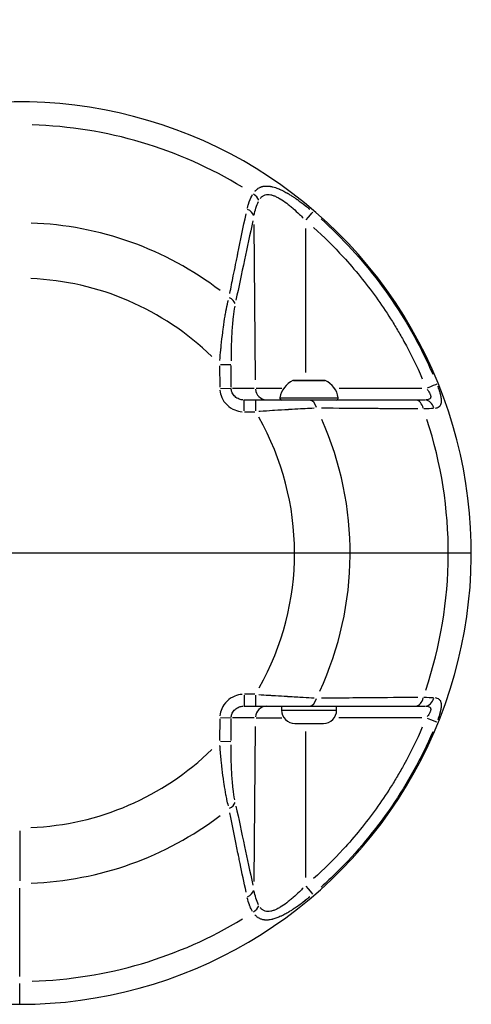
# Model space of a CAD drawing. Units: millimetres. Extents: x -286 to 13938, y 4 to 1618.
# Drawn here: x 5024 to 5139, y 1096 to 1347 of the extents above; entities that cross this region are included whole.
import ezdxf

# ---------------------------------------------------------------- set-up
doc = ezdxf.new("R2010")
doc.units = ezdxf.units.MM
doc.styles.get("Standard").update_dxf_attribs({"font": 'Squ721Rm.ttf'})
doc.dimstyles.new('OLCU', dxfattribs={"dimtxt": 300, "dimasz": 150, "dimexe": 0.18, "dimexo": 0.0625, "dimgap": 50, "dimtad": 1, "dimdec": 0, "dimlfac": 0.1, "dimrnd": 5, "dimzin": 0, "dimdsep": 46, "dimtxsty": 'Standard', "dimcen": 0.09, "dimse1": 1, "dimse2": 1, "dimadec": 0, "dimazin": 0, "dimtfac": 1, "dimtdec": 0, "dimtofl": 0, "dimtmove": 0, "dimatfit": 3, "dimfxl": 1, "dimtolj": 1, "dimtzin": 0, "dimarcsym": 0})

# ---------------------------------------------------------------- blocks, each defined once
blk = doc.blocks.new('*D1')
at = {"color": 0, "lineweight": -2, "transparency": 16777216}
blk.add_line((124.29, 1391.77), (5019.29, 1391.77), dxfattribs=at)
at = {"color": 0, "transparency": 16777216}
for points in [[(124.29, 1411.77), (124.29, 1371.77), (4.29, 1391.77)], [(5019.29, 1411.77), (5019.29, 1371.77), (5139.29, 1391.77)]]:
    blk.add_solid(points, dxfattribs=at)
at = {"layer": 'Defpoints', "color": 0, "transparency": 16777216}
for p in [(5139.29, 1391.77), (5139.29, 1214.1), (4.29, 1211.45)]:
    blk.add_point(p, dxfattribs=at)
at = {"color": 0, "transparency": 16777216, "insert": (2571.79, 1512.74), "char_height": 160, "attachment_point": 5}
blk.add_mtext('\\A1;515', dxfattribs=at)

msp = doc.modelspace()

# ---------------------------------------------------------------- linework, layer by layer
for p, q in [((5084.33, 1255.62), (5084, 1295.15)), ((5097.14, 1294.15), (5097.14, 1257.49)), ((5075.23, 1259.19), (5075.28, 1253.7)), ((5075.43, 1259.5), (5078.09, 1259.52)), ((5078.2, 1253.73), (5078.15, 1259.22)), ((5102.07, 1255.4), (5093.96, 1255.4)), ((5075.48, 1253.4), (5078.15, 1253.43)), ((5078.51, 1253.43), (5084.05, 1253.43)), ((5084.5, 1253.43), (5091.04, 1253.43)), ((5105.64, 1253.43), (5126.7, 1253.43)), ((5127.47, 1250.45), (5081.45, 1250.45)), ((5081.45, 1247.69), (5081.45, 1250.44)), ((5084.35, 1250.44), (5084.35, 1247.69)), ((5090.68, 1251.04), (5105.35, 1251.04)), ((5081.6, 1247.45), (5084.21, 1247.45)), ((5093.02, 1248), (5093.02, 1248)), ((5139.32, 1211.45), (4985.83, 1211.45)), ((5081.45, 1175.22), (5081.45, 1172.46)), ((5084.21, 1175.45), (5081.6, 1175.45)), ((5084.35, 1175.22), (5084.35, 1172.46)), ((5081.45, 1172.45), (5127.47, 1172.45)), ((5075.48, 1169.5), (5078.15, 1169.48)), ((5084.05, 1169.48), (5078.51, 1169.48)), ((5084.5, 1169.48), (5091.09, 1169.48)), ((5091.1, 1171.4), (5104.93, 1171.4)), ((5126.69, 1169.48), (5105.58, 1169.48)), ((5075.28, 1169.2), (5075.23, 1163.71)), ((5078.15, 1163.69), (5078.2, 1169.17)), ((5084, 1127.76), (5084.33, 1167.28)), ((5097.14, 1165.99), (5097.14, 1128.79)), ((5078.09, 1163.38), (5075.43, 1163.41)), ((5024.32, 1140.67), (5024.32, 1127.88)), ((5024.32, 1103.56), (5024.32, 1126.06)), ((5024.32, 1096.47), (5024.32, 1101.77))]:
    msp.add_line(p, q)
for points in [[(4833.98, 1096.45, 0.000089), (4834.02, 1096.45), (5024.32, 1096.45, 1.023278), (5019.03, 1326.33)], [(5094.02, 1255.44, 0.05921), (5093.91, 1255.4, 0.245344), (5090.59, 1251.04, 0.464803), (5091.08, 1250.45)], [(5104.95, 1250.45, 0.464803), (5105.45, 1251.04, 0.245344), (5102.12, 1255.4, 0.05921), (5102.01, 1255.44)], [(5091.02, 1172.45), (5091.02, 1171.4, 0.414214), (5094.37, 1168.05), (5101.67, 1168.05, 0.414214), (5105.02, 1171.4), (5105.02, 1172.45)]]:
    msp.add_lwpolyline(points, format="xyb")
for centre, radius, start, end in [((5024.32, 1211.45), 109.14, 58.6579, 88.3504), ((5024.32, 1211.45), 84.14, 52.6585, 88.0347), ((5024.32, 1211.45), 70, 45.6752, 87.6671), ((5095.48, 1255.2), 0.25, 70.2936, 90), ((5100.22, 1255.2), 0.25, 90, 95.8163), ((5026.09, 1211.45), 95, 22.79605790173822, 22.79607933922952), ((5024.32, 1211.45), 70, 330.5978, 29.6113), ((5024.32, 1211.45), 84.14, 335.2672, 23.8817), ((5024.32, 1211.45), 109.14, 341.3262, 18.1521), ((5026.09, 1211.45), 95, 337.203920744989, 337.2039477174523), ((5024.32, 1211.45), 70, 272.3329, 314.3248), ((5024.32, 1211.45), 84.14, 271.9653, 307.3415), ((5026.09, 1211.45), 95, 304.7415196301471, 304.7415263156942), ((5024.32, 1211.45), 109.14, 271.6496, 301.3421)]:
    msp.add_arc(centre, radius, start, end)
for centre, major_axis, ratio, start_param, end_param in [((5082.6, 1301.22), (2.54, -1.6), 0.707076, 0.780325, 1.520372), ((5081.06, 1297.32), (2.93, -0.64), 0.682131, 0.372383, 1.263701), ((5097.1, 1296.16), (1.95, 2.28), 0.004308, 4.795601, 6.019962), ((5076.28, 1274.92), (2.94, -0.61), 0.663172, 0.361252, 1.190719), ((5095.36, 1255.2), (0, 0.25), 0.889882, 6.060576, 6.271469), ((5099.12, 1255.2), (0, 0.25), 0.737747, 6.191257, 6.278347), ((5087.27, 1253.45), (0, -3), 0.972712, 4.799219, 6.205082), ((5127.83, 1253.4), (2.78, 1.13), 0.003155, 0.26143, 1.487224), ((5098.02, 1247.45), (0, 3), 0.66836, 5.09072, 6.220424), ((5125.1, 1247.45), (0, 3), 0.685577, 5.019082, 6.216654), ((5127.47, 1247.45), (0, 3), 0.823417, 5.05678, 6.218638), ((5098.02, 1175.45), (0, -3), 0.66836, 0.062761, 1.192465), ((5125.1, 1175.45), (0, -3), 0.685577, 0.066532, 1.264104), ((5127.47, 1175.45), (0, -3), 0.823417, 0.064548, 1.226406), ((5087.27, 1169.45), (0, 3), 0.972712, 0.078103, 1.483966), ((5127.83, 1169.5), (2.78, -1.13), 0.003155, 4.795961, 6.021756), ((5076.28, 1147.99), (2.94, 0.61), 0.663172, 5.092467, 5.921933), ((5081.06, 1125.59), (2.93, 0.64), 0.682131, 5.019484, 5.910802), ((5097.1, 1126.75), (1.95, -2.28), 0.004308, 0.263223, 1.487584), ((5082.6, 1121.69), (2.54, 1.6), 0.707076, 4.762814, 5.50286)]:
    msp.add_ellipse(centre, major_axis=major_axis, ratio=ratio, start_param=start_param, end_param=end_param)
for points, knots in [([(5084.2, 1303.61), (5084.24, 1303.66), (5084.28, 1303.7), (5084.32, 1303.75), (5084.33, 1303.76), (5084.35, 1303.78), (5084.37, 1303.8), (5084.45, 1303.89), (5084.54, 1303.97), (5084.63, 1304.05), (5084.68, 1304.1), (5084.74, 1304.15), (5084.79, 1304.19), (5084.82, 1304.21), (5084.85, 1304.24), (5084.88, 1304.26), (5084.91, 1304.28), (5084.93, 1304.3), (5084.96, 1304.32), (5085, 1304.35), (5085.04, 1304.37), (5085.08, 1304.4), (5085.21, 1304.48), (5085.34, 1304.56), (5085.48, 1304.62), (5085.56, 1304.66), (5085.63, 1304.69), (5085.71, 1304.73), (5085.77, 1304.75), (5085.84, 1304.77), (5085.9, 1304.8), (5085.97, 1304.82), (5086.05, 1304.84), (5086.12, 1304.86), (5086.19, 1304.88), (5086.26, 1304.89), (5086.33, 1304.91), (5086.4, 1304.92), (5086.48, 1304.93), (5086.55, 1304.95), (5086.63, 1304.96), (5086.72, 1304.97), (5086.81, 1304.97), (5087.02, 1304.99), (5087.23, 1304.99), (5087.45, 1304.98), (5087.56, 1304.98), (5087.67, 1304.97), (5087.78, 1304.96), (5087.83, 1304.95), (5087.88, 1304.94), (5087.94, 1304.94), (5088.02, 1304.92), (5088.1, 1304.91), (5088.19, 1304.9), (5088.23, 1304.89), (5088.27, 1304.88), (5088.31, 1304.87), (5088.34, 1304.87), (5088.36, 1304.86), (5088.38, 1304.86), (5088.4, 1304.86), (5088.42, 1304.85), (5088.44, 1304.85), (5088.55, 1304.82), (5088.67, 1304.8), (5088.78, 1304.77), (5089, 1304.71), (5089.22, 1304.65), (5089.45, 1304.57), (5089.57, 1304.53), (5089.69, 1304.49), (5089.81, 1304.44), (5089.97, 1304.38), (5090.13, 1304.32), (5090.29, 1304.25), (5090.36, 1304.22), (5090.44, 1304.19), (5090.52, 1304.15), (5090.63, 1304.1), (5090.75, 1304.05), (5090.86, 1304), (5091.09, 1303.89), (5091.33, 1303.77), (5091.57, 1303.65), (5091.75, 1303.56), (5091.93, 1303.46), (5092.11, 1303.36), (5092.2, 1303.31), (5092.29, 1303.26), (5092.38, 1303.21), (5092.43, 1303.18), (5092.48, 1303.15), (5092.52, 1303.13), (5092.55, 1303.11), (5092.57, 1303.1), (5092.59, 1303.09), (5092.62, 1303.07), (5092.64, 1303.06), (5092.66, 1303.04), (5092.76, 1302.99), (5092.86, 1302.93), (5092.95, 1302.87), (5093.21, 1302.72), (5093.47, 1302.55), (5093.73, 1302.39), (5093.82, 1302.33), (5093.91, 1302.27), (5094, 1302.21), (5094.18, 1302.09), (5094.36, 1301.97), (5094.55, 1301.84), (5094.6, 1301.81), (5094.64, 1301.78), (5094.69, 1301.75), (5094.71, 1301.73), (5094.73, 1301.72), (5094.76, 1301.7), (5094.78, 1301.68), (5094.8, 1301.67), (5094.83, 1301.65), (5094.89, 1301.61), (5094.96, 1301.56), (5095.03, 1301.51), (5095.69, 1301.04), (5096.37, 1300.54), (5097.05, 1300.01), (5097.42, 1299.72), (5097.79, 1299.41), (5098.17, 1299.1)], [0.05, 0.05, 0.05, 0.05, 0.0625, 0.0625, 0.0625, 0.0673197, 0.0673197, 0.0673197, 0.09375, 0.09375, 0.09375, 0.109375, 0.109375, 0.109375, 0.1171875, 0.1171875, 0.1171875, 0.125, 0.125, 0.125, 0.1354189, 0.1354189, 0.1354189, 0.168884, 0.168884, 0.168884, 0.1875, 0.1875, 0.1875, 0.202451, 0.202451, 0.202451, 0.21875, 0.21875, 0.21875, 0.234375, 0.234375, 0.234375, 0.25, 0.25, 0.25, 0.2684036, 0.2684036, 0.2684036, 0.3125, 0.3125, 0.3125, 0.3335478, 0.3335478, 0.3335478, 0.34375, 0.34375, 0.34375, 0.359375, 0.359375, 0.359375, 0.3671875, 0.3671875, 0.3671875, 0.3710937, 0.3710937, 0.3710937, 0.375, 0.375, 0.375, 0.3966643, 0.3966643, 0.3966643, 0.4375, 0.4375, 0.4375, 0.4594543, 0.4594543, 0.4594543, 0.4868022, 0.4868022, 0.4868022, 0.5, 0.5, 0.5, 0.5208578, 0.5208578, 0.5208578, 0.5625, 0.5625, 0.5625, 0.59375, 0.59375, 0.59375, 0.609375, 0.609375, 0.609375, 0.6171875, 0.6171875, 0.6171875, 0.6210937, 0.6210937, 0.6210937, 0.625, 0.625, 0.625, 0.642224, 0.642224, 0.642224, 0.6875, 0.6875, 0.6875, 0.7029441, 0.7029441, 0.7029441, 0.734375, 0.734375, 0.734375, 0.7421875, 0.7421875, 0.7421875, 0.7460937, 0.7460937, 0.7460937, 0.75, 0.75, 0.75, 0.762196, 0.762196, 0.762196, 0.8834046, 0.8834046, 0.8834046, 0.95, 0.95, 0.95, 0.95]), ([(5082.28, 1299.3), (5082.34, 1299.58), (5082.41, 1299.86), (5082.49, 1300.13), (5082.54, 1300.3), (5082.6, 1300.47), (5082.65, 1300.64), (5082.68, 1300.72), (5082.71, 1300.8), (5082.74, 1300.88), (5082.75, 1300.92), (5082.77, 1300.96), (5082.78, 1301.01), (5082.79, 1301.03), (5082.8, 1301.05), (5082.8, 1301.07), (5082.81, 1301.09), (5082.82, 1301.11), (5082.83, 1301.13), (5083.06, 1301.73), (5083.33, 1302.3), (5083.64, 1302.82)], [0.05, 0.05, 0.05, 0.05, 0.25, 0.25, 0.25, 0.375, 0.375, 0.375, 0.4375, 0.4375, 0.4375, 0.46875, 0.46875, 0.46875, 0.484375, 0.484375, 0.484375, 0.5, 0.5, 0.5, 0.95, 0.95, 0.95, 0.95]), ([(5085.57, 1301.8), (5085.6, 1301.84), (5085.64, 1301.88), (5085.83, 1302.11), (5086, 1302.28), (5086.29, 1302.48), (5086.38, 1302.54), (5086.59, 1302.64), (5086.7, 1302.68), (5087.02, 1302.78), (5087.25, 1302.82), (5087.73, 1302.82), (5087.98, 1302.8), (5088.5, 1302.69), (5088.76, 1302.62), (5089.29, 1302.42), (5089.56, 1302.3), (5090.1, 1302.03), (5090.38, 1301.88), (5091.2, 1301.38), (5091.75, 1301), (5092.59, 1300.37), (5092.86, 1300.15), (5093.41, 1299.7), (5093.69, 1299.47), (5094.5, 1298.77), (5095.03, 1298.27), (5095.88, 1297.46), (5096.2, 1297.15), (5096.51, 1296.83)], [0.05, 0.05, 0.05, 0.05, 0.0625, 0.0625, 0.125, 0.125, 0.15625, 0.15625, 0.1875, 0.1875, 0.25, 0.25, 0.3125, 0.3125, 0.375, 0.375, 0.4375, 0.4375, 0.5, 0.5, 0.625, 0.625, 0.6875, 0.6875, 0.75, 0.75, 0.875, 0.875, 0.95, 0.95, 0.95, 0.95]), ([(5084.02, 1297.55), (5084.14, 1298.18), (5084.29, 1298.79), (5084.66, 1299.96), (5084.88, 1300.53), (5085.14, 1301.06)], [0.05, 0.05, 0.05, 0.05, 0.5, 0.5, 0.95, 0.95, 0.95, 0.95]), ([(5077.83, 1277.63), (5078.12, 1279.08), (5078.41, 1280.55), (5078.9, 1283.01), (5079.1, 1283.97), (5079.39, 1285.43), (5079.54, 1286.16), (5079.72, 1287.03), (5079.81, 1287.46), (5079.86, 1287.7), (5079.88, 1287.82), (5079.9, 1287.88), (5079.9, 1287.89), (5080.55, 1291.08), (5081.25, 1294.42), (5081.98, 1297.91)], [0.05, 0.05, 0.05, 0.05, 0.25, 0.25, 0.375, 0.375, 0.4375, 0.46875, 0.484375, 0.4921875, 0.4990234, 0.4990234, 0.5, 0.5, 0.95, 0.95, 0.95, 0.95]), ([(5083.71, 1296.09), (5082.95, 1292.64), (5082.24, 1289.35), (5081.57, 1286.21), (5080.79, 1282.57), (5080.07, 1279.14), (5079.4, 1275.93)], [0.05, 0.05, 0.05, 0.05, 0.465928, 0.465928, 0.465928, 0.95, 0.95, 0.95, 0.95]), ([(5101.07, 1296.58), (5111.93, 1286.81), (5120.87, 1274.95), (5127.26, 1261.89), (5128.05, 1260.28), (5128.8, 1258.66), (5129.51, 1257.01)], [0.05, 0.05, 0.05, 0.05, 0.8514231, 0.8514231, 0.8514231, 0.95, 0.95, 0.95, 0.95]), ([(5099.15, 1294.42), (5101.8, 1292.03), (5104.31, 1289.54), (5109.68, 1283.68), (5112.47, 1280.26), (5116.35, 1274.87), (5117.59, 1273.03), (5119.37, 1270.2), (5119.96, 1269.25), (5121.09, 1267.33), (5121.64, 1266.36), (5123.89, 1262.28), (5125.44, 1259.11), (5126.84, 1255.87)], [0.05, 0.05, 0.05, 0.05, 0.25, 0.25, 0.5, 0.5, 0.625, 0.625, 0.6875, 0.6875, 0.75, 0.75, 0.95, 0.95, 0.95, 0.95]), ([(5075.3, 1260.49), (5075.37, 1261.4), (5075.45, 1262.3), (5075.53, 1263.19), (5075.57, 1263.58), (5075.61, 1263.97), (5075.65, 1264.36), (5075.76, 1265.5), (5075.89, 1266.61), (5076.02, 1267.69), (5076.08, 1268.11), (5076.13, 1268.52), (5076.19, 1268.93), (5076.32, 1269.93), (5076.47, 1270.9), (5076.63, 1271.83), (5076.7, 1272.25), (5076.77, 1272.65), (5076.85, 1273.05), (5077.01, 1273.91), (5077.18, 1274.72), (5077.35, 1275.47), (5077.39, 1275.62), (5077.42, 1275.77), (5077.46, 1275.91)], [0.05, 0.05, 0.05, 0.05, 0.1884124, 0.1884124, 0.1884124, 0.25, 0.25, 0.25, 0.4300415, 0.4300415, 0.4300415, 0.5, 0.5, 0.5, 0.6725672, 0.6725672, 0.6725672, 0.75, 0.75, 0.75, 0.9171229, 0.9171229, 0.9171229, 0.95, 0.95, 0.95, 0.95]), ([(5079.08, 1274.33), (5078.93, 1273.52), (5078.79, 1272.61), (5078.68, 1271.63), (5078.67, 1271.61), (5078.67, 1271.59), (5078.67, 1271.57), (5078.6, 1270.97), (5078.53, 1270.34), (5078.48, 1269.69), (5078.42, 1269.07), (5078.38, 1268.43), (5078.34, 1267.76), (5078.33, 1267.75), (5078.33, 1267.74), (5078.33, 1267.73), (5078.26, 1266.45), (5078.2, 1265.1), (5078.17, 1263.68), (5078.15, 1262.63), (5078.14, 1261.54), (5078.14, 1260.42)], [0.05, 0.05, 0.05, 0.05, 0.2460938, 0.2460938, 0.2460938, 0.25, 0.25, 0.25, 0.3773081, 0.3773081, 0.3773081, 0.4980469, 0.4980469, 0.4980469, 0.5, 0.5, 0.5, 0.7589907, 0.7589907, 0.7589907, 0.95, 0.95, 0.95, 0.95]), ([(5095.27, 1255.45), (5095.28, 1255.45), (5095.28, 1255.45), (5095.33, 1255.45), (5095.4, 1255.45), (5095.52, 1255.44), (5095.56, 1255.44), (5095.63, 1255.44), (5095.65, 1255.43), (5095.69, 1255.43), (5095.7, 1255.43), (5095.74, 1255.43), (5095.75, 1255.43), (5095.8, 1255.43), (5095.82, 1255.44), (5095.9, 1255.44), (5095.96, 1255.44), (5096.13, 1255.45), (5096.25, 1255.45), (5096.38, 1255.45), (5096.38, 1255.45), (5096.38, 1255.45), (5097.47, 1255.45), (5098.56, 1255.45), (5099.65, 1255.45), (5099.65, 1255.45), (5099.65, 1255.45), (5099.78, 1255.45), (5099.9, 1255.45), (5100.01, 1255.44)], [0, 0, 0, 0, 0.000569, 0.000569, 0.037905, 0.037905, 0.056024, 0.056024, 0.064787, 0.064787, 0.070871, 0.070871, 0.076955, 0.076955, 0.085717, 0.085717, 0.103837, 0.103837, 0.141172, 0.141172, 0.141741, 0.141741, 0.141741, 1.141741, 1.141741, 1.141741, 1.14231, 1.14231, 1.178935, 1.178935, 1.178935, 1.178935]), ([(5099.04, 1255.45), (5099.04, 1255.45), (5099.04, 1255.45), (5099.17, 1255.45), (5099.29, 1255.45), (5099.47, 1255.44), (5099.53, 1255.44), (5099.62, 1255.44), (5099.65, 1255.43), (5099.69, 1255.43), (5099.71, 1255.43), (5099.75, 1255.43), (5099.77, 1255.43), (5099.81, 1255.43), (5099.83, 1255.44), (5099.91, 1255.44), (5099.96, 1255.44), (5100.1, 1255.45), (5100.19, 1255.45), (5100.26, 1255.45), (5100.26, 1255.45), (5100.26, 1255.45), (5100.8, 1255.45), (5101.35, 1255.45), (5101.89, 1255.45), (5101.89, 1255.45), (5101.89, 1255.45), (5101.95, 1255.45), (5101.99, 1255.45), (5102.02, 1255.44), (5102.03, 1255.44), (5102.03, 1255.44), (5102.03, 1255.43), (5102.03, 1255.43), (5102.03, 1255.43), (5102.02, 1255.43), (5102.02, 1255.43), (5102.01, 1255.43), (5102.01, 1255.44), (5101.99, 1255.44), (5101.97, 1255.44), (5101.91, 1255.45), (5101.85, 1255.45), (5101.78, 1255.45), (5101.78, 1255.45), (5101.78, 1255.45)], [0, 0, 0, 0, 0.000569, 0.000569, 0.037905, 0.037905, 0.056024, 0.056024, 0.064787, 0.064787, 0.070871, 0.070871, 0.076955, 0.076955, 0.085717, 0.085717, 0.103837, 0.103837, 0.141172, 0.141172, 0.141741, 0.141741, 0.141741, 1.141741, 1.141741, 1.141741, 1.14231, 1.14231, 1.179646, 1.179646, 1.197766, 1.197766, 1.206528, 1.206528, 1.212612, 1.212612, 1.218696, 1.218696, 1.227458, 1.227458, 1.245578, 1.245578, 1.282914, 1.282914, 1.283483, 1.283483, 1.283483, 1.283483]), ([(5075.31, 1252.93), (5075.36, 1252.31), (5075.52, 1251.7), (5076.08, 1250.4), (5076.54, 1249.74), (5077.68, 1248.64), (5078.36, 1248.2), (5079.7, 1247.67), (5080.33, 1247.52), (5080.97, 1247.47)], [0.05, 0.05, 0.05, 0.05, 0.25, 0.25, 0.5, 0.5, 0.75, 0.75, 0.95, 0.95, 0.95, 0.95]), ([(5081.2, 1250.46), (5080.86, 1250.49), (5080.53, 1250.56), (5079.82, 1250.83), (5079.46, 1251.05), (5078.86, 1251.6), (5078.62, 1251.93), (5078.33, 1252.57), (5078.24, 1252.88), (5078.21, 1253.19)], [0.05, 0.05, 0.05, 0.05, 0.25, 0.25, 0.5, 0.5, 0.75, 0.75, 0.95, 0.95, 0.95, 0.95]), ([(5128.05, 1253.2), (5128.13, 1253.08), (5128.22, 1252.97), (5128.43, 1252.66), (5128.55, 1252.47), (5128.7, 1252.2), (5128.75, 1252.1), (5128.83, 1251.93), (5128.87, 1251.84), (5128.93, 1251.67), (5128.95, 1251.59), (5128.98, 1251.43), (5128.99, 1251.36), (5128.99, 1251.22), (5128.99, 1251.15), (5128.95, 1251.02), (5128.93, 1250.97), (5128.83, 1250.8), (5128.73, 1250.72), (5128.47, 1250.58), (5128.3, 1250.53), (5128, 1250.48), (5127.87, 1250.47), (5127.74, 1250.46)], [0.05, 0.05, 0.05, 0.05, 0.125, 0.125, 0.25, 0.25, 0.3125, 0.3125, 0.375, 0.375, 0.4375, 0.4375, 0.5, 0.5, 0.5625, 0.5625, 0.625, 0.625, 0.75, 0.75, 0.875, 0.875, 0.95, 0.95, 0.95, 0.95]), ([(5130.76, 1253.99), (5130.77, 1253.95), (5130.79, 1253.91), (5130.8, 1253.86), (5130.87, 1253.68), (5130.94, 1253.5), (5131, 1253.33), (5131.01, 1253.29), (5131.02, 1253.26), (5131.03, 1253.23), (5131.1, 1253.02), (5131.17, 1252.81), (5131.23, 1252.6), (5131.26, 1252.5), (5131.29, 1252.4), (5131.32, 1252.3), (5131.33, 1252.25), (5131.34, 1252.21), (5131.35, 1252.17), (5131.37, 1252.11), (5131.38, 1252.06), (5131.4, 1252), (5131.43, 1251.87), (5131.46, 1251.73), (5131.49, 1251.6), (5131.53, 1251.42), (5131.56, 1251.24), (5131.59, 1251.07), (5131.6, 1251), (5131.61, 1250.94), (5131.61, 1250.88), (5131.63, 1250.77), (5131.64, 1250.67), (5131.65, 1250.56), (5131.65, 1250.5), (5131.65, 1250.44), (5131.66, 1250.38), (5131.66, 1250.28), (5131.66, 1250.19), (5131.66, 1250.09), (5131.66, 1250.08), (5131.66, 1250.06), (5131.66, 1250.04), (5131.65, 1250), (5131.65, 1249.97), (5131.65, 1249.93), (5131.64, 1249.84), (5131.63, 1249.76), (5131.62, 1249.67), (5131.61, 1249.63), (5131.6, 1249.58), (5131.59, 1249.54), (5131.57, 1249.46), (5131.55, 1249.38), (5131.52, 1249.3), (5131.52, 1249.29), (5131.51, 1249.29), (5131.51, 1249.28), (5131.5, 1249.26), (5131.5, 1249.25), (5131.49, 1249.24), (5131.49, 1249.22), (5131.48, 1249.21), (5131.48, 1249.2), (5131.43, 1249.1), (5131.38, 1249), (5131.32, 1248.92), (5131.28, 1248.88), (5131.25, 1248.84), (5131.22, 1248.8), (5131.2, 1248.78), (5131.18, 1248.76), (5131.16, 1248.74), (5131.14, 1248.72), (5131.12, 1248.71), (5131.1, 1248.69), (5130.96, 1248.57), (5130.78, 1248.47), (5130.58, 1248.41), (5130.45, 1248.36), (5130.31, 1248.33), (5130.15, 1248.31)], [0.05, 0.05, 0.05, 0.05, 0.0625, 0.0625, 0.0625, 0.1154057, 0.1154057, 0.1154057, 0.125, 0.125, 0.125, 0.1875, 0.1875, 0.1875, 0.21875, 0.21875, 0.21875, 0.2327624, 0.2327624, 0.2327624, 0.25, 0.25, 0.25, 0.2923976, 0.2923976, 0.2923976, 0.3528437, 0.3528437, 0.3528437, 0.375, 0.375, 0.375, 0.4142625, 0.4142625, 0.4142625, 0.4375, 0.4375, 0.4375, 0.4767849, 0.4767849, 0.4767849, 0.484375, 0.484375, 0.484375, 0.5, 0.5, 0.5, 0.5399926, 0.5399926, 0.5399926, 0.5625, 0.5625, 0.5625, 0.6044614, 0.6044614, 0.6044614, 0.609375, 0.609375, 0.609375, 0.6171875, 0.6171875, 0.6171875, 0.625, 0.625, 0.625, 0.6875, 0.6875, 0.6875, 0.71875, 0.71875, 0.71875, 0.7353021, 0.7353021, 0.7353021, 0.75, 0.75, 0.75, 0.8706103, 0.8706103, 0.8706103, 0.95, 0.95, 0.95, 0.95]), ([(5099.29, 1248.35), (5098.57, 1248.31), (5097.79, 1248.27), (5096.98, 1248.23), (5096.83, 1248.22), (5096.69, 1248.21), (5096.54, 1248.2), (5095.63, 1248.15), (5094.67, 1248.1), (5093.68, 1248.04), (5093.51, 1248.03), (5093.34, 1248.02), (5093.17, 1248.01), (5093.09, 1248.01), (5093.01, 1248), (5092.92, 1248), (5092.88, 1247.99), (5092.84, 1247.99), (5092.8, 1247.99), (5092.77, 1247.99), (5092.75, 1247.99), (5092.73, 1247.99), (5092.71, 1247.98), (5092.69, 1247.98), (5092.67, 1247.98), (5091.55, 1247.92), (5090.38, 1247.85), (5089.17, 1247.77), (5089, 1247.76), (5088.83, 1247.75), (5088.66, 1247.74), (5087.65, 1247.67), (5086.62, 1247.61), (5085.58, 1247.54), (5085.46, 1247.53), (5085.35, 1247.52), (5085.23, 1247.51)], [0.05, 0.05, 0.05, 0.05, 0.2201508, 0.2201508, 0.2201508, 0.25, 0.25, 0.25, 0.4375, 0.4375, 0.4375, 0.46875, 0.46875, 0.46875, 0.484375, 0.484375, 0.484375, 0.4921875, 0.4921875, 0.4921875, 0.4960937, 0.4960937, 0.4960937, 0.5, 0.5, 0.5, 0.719295, 0.719295, 0.719295, 0.75, 0.75, 0.75, 0.9301061, 0.9301061, 0.9301061, 0.95, 0.95, 0.95, 0.95]), ([(5125.68, 1248.17), (5122.61, 1248.19), (5119.66, 1248.21), (5116.82, 1248.24), (5116.27, 1248.24), (5115.73, 1248.24), (5115.19, 1248.25), (5114.92, 1248.25), (5114.65, 1248.25), (5114.39, 1248.25), (5114.25, 1248.26), (5114.12, 1248.26), (5113.99, 1248.26), (5113.92, 1248.26), (5113.85, 1248.26), (5113.79, 1248.26), (5113.73, 1248.26), (5113.67, 1248.26), (5113.61, 1248.26), (5113.61, 1248.26), (5113.6, 1248.26), (5113.59, 1248.26), (5109.22, 1248.29), (5105.1, 1248.33), (5101.21, 1248.37)], [0.05, 0.05, 0.05, 0.05, 0.375, 0.375, 0.375, 0.4375, 0.4375, 0.4375, 0.46875, 0.46875, 0.46875, 0.484375, 0.484375, 0.484375, 0.4921875, 0.4921875, 0.4921875, 0.4990234, 0.4990234, 0.4990234, 0.5, 0.5, 0.5, 0.95, 0.95, 0.95, 0.95]), ([(5080.97, 1175.43), (5080.33, 1175.38), (5079.7, 1175.24), (5078.36, 1174.7), (5077.68, 1174.26), (5076.54, 1173.16), (5076.08, 1172.5), (5075.52, 1171.21), (5075.36, 1170.59), (5075.31, 1169.97)], [0.05, 0.05, 0.05, 0.05, 0.25, 0.25, 0.5, 0.5, 0.75, 0.75, 0.95, 0.95, 0.95, 0.95]), ([(5085.23, 1175.39), (5086.05, 1175.34), (5086.86, 1175.28), (5087.65, 1175.23), (5087.99, 1175.21), (5088.32, 1175.19), (5088.66, 1175.17), (5089.7, 1175.1), (5090.72, 1175.04), (5091.7, 1174.98), (5091.86, 1174.97), (5092.03, 1174.96), (5092.19, 1174.95), (5092.27, 1174.95), (5092.35, 1174.94), (5092.43, 1174.94), (5092.47, 1174.93), (5092.51, 1174.93), (5092.55, 1174.93), (5092.57, 1174.93), (5092.59, 1174.93), (5092.61, 1174.93), (5092.63, 1174.92), (5092.65, 1174.92), (5092.67, 1174.92), (5094.03, 1174.84), (5095.33, 1174.77), (5096.54, 1174.7), (5097.52, 1174.65), (5098.44, 1174.6), (5099.29, 1174.55)], [0.05, 0.05, 0.05, 0.05, 0.1904675, 0.1904675, 0.1904675, 0.25, 0.25, 0.25, 0.4375, 0.4375, 0.4375, 0.46875, 0.46875, 0.46875, 0.484375, 0.484375, 0.484375, 0.4921875, 0.4921875, 0.4921875, 0.4960938, 0.4960938, 0.4960938, 0.5, 0.5, 0.5, 0.75, 0.75, 0.75, 0.95, 0.95, 0.95, 0.95]), ([(5101.21, 1174.53), (5102.94, 1174.55), (5104.71, 1174.57), (5107.67, 1174.59), (5108.83, 1174.6), (5110.59, 1174.62), (5111.48, 1174.63), (5112.53, 1174.63), (5113.06, 1174.64), (5113.35, 1174.64), (5113.49, 1174.64), (5113.57, 1174.64), (5113.58, 1174.64), (5117.4, 1174.67), (5121.43, 1174.7), (5125.68, 1174.73)], [0.05, 0.05, 0.05, 0.05, 0.25, 0.25, 0.375, 0.375, 0.4375, 0.46875, 0.484375, 0.4921875, 0.4990234, 0.4990234, 0.5, 0.5, 0.95, 0.95, 0.95, 0.95]), ([(5130.15, 1174.6), (5130.3, 1174.58), (5130.44, 1174.55), (5130.56, 1174.5), (5130.57, 1174.5), (5130.58, 1174.5), (5130.58, 1174.5), (5130.77, 1174.44), (5130.93, 1174.35), (5131.07, 1174.24), (5131.08, 1174.23), (5131.09, 1174.22), (5131.1, 1174.21), (5131.12, 1174.2), (5131.14, 1174.18), (5131.16, 1174.16), (5131.22, 1174.11), (5131.27, 1174.05), (5131.32, 1173.99), (5131.35, 1173.94), (5131.38, 1173.9), (5131.4, 1173.85), (5131.42, 1173.83), (5131.43, 1173.81), (5131.44, 1173.78), (5131.45, 1173.77), (5131.45, 1173.76), (5131.46, 1173.75), (5131.46, 1173.73), (5131.47, 1173.72), (5131.48, 1173.71), (5131.49, 1173.67), (5131.51, 1173.64), (5131.52, 1173.6), (5131.55, 1173.53), (5131.57, 1173.45), (5131.59, 1173.37), (5131.6, 1173.32), (5131.61, 1173.28), (5131.62, 1173.23), (5131.62, 1173.21), (5131.62, 1173.19), (5131.63, 1173.18), (5131.63, 1173.14), (5131.63, 1173.11), (5131.64, 1173.08), (5131.64, 1173.04), (5131.65, 1173.01), (5131.65, 1172.97), (5131.65, 1172.92), (5131.66, 1172.87), (5131.66, 1172.81), (5131.66, 1172.66), (5131.66, 1172.51), (5131.65, 1172.34), (5131.64, 1172.24), (5131.63, 1172.13), (5131.61, 1172.02), (5131.61, 1171.96), (5131.6, 1171.9), (5131.59, 1171.84), (5131.57, 1171.72), (5131.55, 1171.6), (5131.53, 1171.48), (5131.51, 1171.42), (5131.5, 1171.36), (5131.49, 1171.3), (5131.48, 1171.27), (5131.47, 1171.23), (5131.47, 1171.2), (5131.44, 1171.1), (5131.42, 1171), (5131.4, 1170.9), (5131.38, 1170.85), (5131.37, 1170.79), (5131.35, 1170.74), (5131.31, 1170.59), (5131.27, 1170.45), (5131.23, 1170.3), (5131.17, 1170.1), (5131.1, 1169.89), (5131.03, 1169.68), (5131.02, 1169.64), (5131.01, 1169.61), (5131, 1169.58), (5130.92, 1169.36), (5130.84, 1169.14), (5130.76, 1168.91)], [0.05, 0.05, 0.05, 0.05, 0.125, 0.125, 0.125, 0.1288728, 0.1288728, 0.1288728, 0.2421875, 0.2421875, 0.2421875, 0.25, 0.25, 0.25, 0.2647011, 0.2647011, 0.2647011, 0.3125, 0.3125, 0.3125, 0.34375, 0.34375, 0.34375, 0.359375, 0.359375, 0.359375, 0.3671875, 0.3671875, 0.3671875, 0.375, 0.375, 0.375, 0.3955351, 0.3955351, 0.3955351, 0.4375, 0.4375, 0.4375, 0.4600128, 0.4600128, 0.4600128, 0.46875, 0.46875, 0.46875, 0.484375, 0.484375, 0.484375, 0.5, 0.5, 0.5, 0.5232686, 0.5232686, 0.5232686, 0.5858196, 0.5858196, 0.5858196, 0.625, 0.625, 0.625, 0.6470935, 0.6470935, 0.6470935, 0.6875, 0.6875, 0.6875, 0.7074895, 0.7074895, 0.7074895, 0.71875, 0.71875, 0.71875, 0.75, 0.75, 0.75, 0.7672772, 0.7672772, 0.7672772, 0.8125, 0.8125, 0.8125, 0.875, 0.875, 0.875, 0.8846479, 0.8846479, 0.8846479, 0.95, 0.95, 0.95, 0.95]), ([(5078.21, 1169.71), (5078.24, 1170.02), (5078.33, 1170.33), (5078.62, 1170.98), (5078.86, 1171.31), (5079.46, 1171.86), (5079.82, 1172.08), (5080.53, 1172.34), (5080.86, 1172.42), (5081.2, 1172.44)], [0.05, 0.05, 0.05, 0.05, 0.25, 0.25, 0.5, 0.5, 0.75, 0.75, 0.95, 0.95, 0.95, 0.95]), ([(5127.74, 1172.44), (5127.87, 1172.44), (5128, 1172.43), (5128.3, 1172.38), (5128.47, 1172.33), (5128.73, 1172.19), (5128.83, 1172.1), (5128.93, 1171.94), (5128.95, 1171.88), (5128.99, 1171.75), (5128.99, 1171.69), (5128.99, 1171.54), (5128.98, 1171.47), (5128.95, 1171.31), (5128.93, 1171.23), (5128.87, 1171.06), (5128.83, 1170.98), (5128.75, 1170.8), (5128.7, 1170.71), (5128.55, 1170.43), (5128.43, 1170.24), (5128.22, 1169.94), (5128.13, 1169.82), (5128.05, 1169.71)], [0.05, 0.05, 0.05, 0.05, 0.125, 0.125, 0.25, 0.25, 0.375, 0.375, 0.4375, 0.4375, 0.5, 0.5, 0.5625, 0.5625, 0.625, 0.625, 0.6875, 0.6875, 0.75, 0.75, 0.875, 0.875, 0.95, 0.95, 0.95, 0.95]), ([(5126.84, 1167.04), (5125.44, 1163.8), (5123.89, 1160.62), (5121.64, 1156.54), (5121.09, 1155.57), (5119.96, 1153.66), (5119.37, 1152.7), (5117.59, 1149.88), (5116.35, 1148.04), (5112.47, 1142.64), (5109.68, 1139.22), (5104.31, 1133.36), (5101.8, 1130.87), (5099.15, 1128.49)], [0.05, 0.05, 0.05, 0.05, 0.25, 0.25, 0.3125, 0.3125, 0.375, 0.375, 0.5, 0.5, 0.75, 0.75, 0.95, 0.95, 0.95, 0.95]), ([(5129.51, 1165.89), (5123.73, 1152.55), (5115.37, 1140.29), (5104.99, 1130.02), (5103.72, 1128.76), (5102.41, 1127.52), (5101.07, 1126.32)], [0.05, 0.05, 0.05, 0.05, 0.8514231, 0.8514231, 0.8514231, 0.95, 0.95, 0.95, 0.95]), ([(5077.46, 1146.99), (5077.33, 1147.51), (5077.21, 1148.05), (5077.09, 1148.62), (5077.01, 1149.02), (5076.93, 1149.43), (5076.85, 1149.85), (5076.68, 1150.72), (5076.53, 1151.64), (5076.39, 1152.6), (5076.32, 1153.05), (5076.25, 1153.51), (5076.19, 1153.98), (5076.05, 1155.01), (5075.91, 1156.07), (5075.79, 1157.17), (5075.74, 1157.62), (5075.69, 1158.08), (5075.65, 1158.54), (5075.53, 1159.71), (5075.42, 1160.91), (5075.33, 1162.12), (5075.32, 1162.22), (5075.31, 1162.32), (5075.3, 1162.42)], [0.05, 0.05, 0.05, 0.05, 0.167329, 0.167329, 0.167329, 0.25, 0.25, 0.25, 0.4199456, 0.4199456, 0.4199456, 0.5, 0.5, 0.5, 0.676808, 0.676808, 0.676808, 0.75, 0.75, 0.75, 0.934885, 0.934885, 0.934885, 0.95, 0.95, 0.95, 0.95]), ([(5079.07, 1148.59), (5078.92, 1149.44), (5078.78, 1150.36), (5078.6, 1151.94), (5078.53, 1152.57), (5078.42, 1153.86), (5078.37, 1154.52), (5078.25, 1156.5), (5078.2, 1157.85), (5078.15, 1160.32), (5078.14, 1161.43), (5078.14, 1162.55)], [0.05, 0.05, 0.05, 0.05, 0.25, 0.25, 0.375, 0.375, 0.5, 0.5, 0.75, 0.75, 0.95, 0.95, 0.95, 0.95]), ([(5079.4, 1146.97), (5080.07, 1143.76), (5080.79, 1140.33), (5081.57, 1136.69), (5082.24, 1133.56), (5082.95, 1130.27), (5083.71, 1126.81)], [0.05, 0.05, 0.05, 0.05, 0.534072, 0.534072, 0.534072, 0.95, 0.95, 0.95, 0.95]), ([(5081.98, 1124.99), (5081.45, 1127.52), (5080.94, 1129.96), (5080.45, 1132.32), (5080.36, 1132.77), (5080.27, 1133.22), (5080.17, 1133.67), (5080.13, 1133.89), (5080.08, 1134.12), (5080.04, 1134.34), (5080.01, 1134.45), (5079.99, 1134.56), (5079.97, 1134.67), (5079.96, 1134.73), (5079.94, 1134.78), (5079.93, 1134.84), (5079.92, 1134.89), (5079.91, 1134.94), (5079.9, 1134.98), (5079.9, 1134.99), (5079.9, 1135), (5079.9, 1135), (5079.16, 1138.6), (5078.47, 1142.02), (5077.83, 1145.27)], [0.05, 0.05, 0.05, 0.05, 0.375, 0.375, 0.375, 0.4375, 0.4375, 0.4375, 0.46875, 0.46875, 0.46875, 0.484375, 0.484375, 0.484375, 0.4921875, 0.4921875, 0.4921875, 0.4990234, 0.4990234, 0.4990234, 0.5, 0.5, 0.5, 0.95, 0.95, 0.95, 0.95]), ([(5085.14, 1121.84), (5084.88, 1122.38), (5084.66, 1122.94), (5084.29, 1124.11), (5084.14, 1124.72), (5084.02, 1125.35)], [0.05, 0.05, 0.05, 0.05, 0.5, 0.5, 0.95, 0.95, 0.95, 0.95]), ([(5096.51, 1126.08), (5096.2, 1125.76), (5095.88, 1125.45), (5095.03, 1124.63), (5094.5, 1124.14), (5093.69, 1123.43), (5093.41, 1123.2), (5092.86, 1122.75), (5092.59, 1122.53), (5091.75, 1121.9), (5091.2, 1121.52), (5090.38, 1121.03), (5090.1, 1120.87), (5089.56, 1120.6), (5089.29, 1120.48), (5088.76, 1120.29), (5088.5, 1120.21), (5087.98, 1120.1), (5087.73, 1120.08), (5087.25, 1120.09), (5087.02, 1120.12), (5086.7, 1120.22), (5086.59, 1120.27), (5086.38, 1120.37), (5086.29, 1120.43), (5086, 1120.63), (5085.83, 1120.79), (5085.64, 1121.03), (5085.6, 1121.07), (5085.57, 1121.11)], [0.05, 0.05, 0.05, 0.05, 0.125, 0.125, 0.25, 0.25, 0.3125, 0.3125, 0.375, 0.375, 0.5, 0.5, 0.5625, 0.5625, 0.625, 0.625, 0.6875, 0.6875, 0.75, 0.75, 0.8125, 0.8125, 0.84375, 0.84375, 0.875, 0.875, 0.9375, 0.9375, 0.95, 0.95, 0.95, 0.95]), ([(5083.64, 1120.08), (5083.5, 1120.32), (5083.37, 1120.56), (5083.17, 1120.96), (5083.06, 1121.2), (5082.94, 1121.49), (5082.88, 1121.63), (5082.86, 1121.69), (5082.84, 1121.74), (5082.83, 1121.76), (5082.6, 1122.36), (5082.42, 1122.97), (5082.28, 1123.6)], [0.05, 0.05, 0.05, 0.05, 0.25, 0.25, 0.375, 0.4375, 0.46875, 0.484375, 0.484375, 0.5, 0.5, 0.95, 0.95, 0.95, 0.95]), ([(5098.17, 1123.8), (5097.79, 1123.49), (5097.42, 1123.19), (5097.05, 1122.9), (5097, 1122.86), (5096.95, 1122.82), (5096.9, 1122.79), (5096.27, 1122.29), (5095.65, 1121.83), (5095.03, 1121.39), (5095, 1121.38), (5094.98, 1121.36), (5094.96, 1121.34), (5094.93, 1121.33), (5094.91, 1121.31), (5094.89, 1121.3), (5094.87, 1121.28), (5094.85, 1121.27), (5094.83, 1121.25), (5094.55, 1121.06), (5094.27, 1120.87), (5094, 1120.69), (5093.91, 1120.63), (5093.82, 1120.57), (5093.73, 1120.52), (5093.47, 1120.35), (5093.21, 1120.19), (5092.95, 1120.03), (5092.94, 1120.03), (5092.94, 1120.02), (5092.93, 1120.02), (5092.88, 1119.99), (5092.84, 1119.96), (5092.79, 1119.94), (5092.77, 1119.92), (5092.75, 1119.91), (5092.73, 1119.9), (5092.71, 1119.89), (5092.69, 1119.87), (5092.66, 1119.86), (5092.29, 1119.64), (5091.92, 1119.44), (5091.57, 1119.25), (5091.39, 1119.16), (5091.21, 1119.07), (5091.04, 1118.99), (5090.98, 1118.96), (5090.92, 1118.93), (5090.86, 1118.91), (5090.52, 1118.75), (5090.16, 1118.59), (5089.81, 1118.46), (5089.46, 1118.33), (5089.12, 1118.22), (5088.78, 1118.14), (5088.75, 1118.13), (5088.72, 1118.12), (5088.69, 1118.11), (5088.65, 1118.1), (5088.61, 1118.09), (5088.56, 1118.08), (5088.54, 1118.08), (5088.52, 1118.07), (5088.5, 1118.07), (5088.48, 1118.07), (5088.46, 1118.06), (5088.44, 1118.06), (5088.21, 1118.01), (5087.99, 1117.97), (5087.78, 1117.95), (5087.67, 1117.94), (5087.56, 1117.93), (5087.45, 1117.92), (5087.23, 1117.91), (5087.02, 1117.91), (5086.81, 1117.93), (5086.79, 1117.93), (5086.78, 1117.93), (5086.77, 1117.93), (5086.69, 1117.94), (5086.62, 1117.95), (5086.55, 1117.96), (5086.32, 1117.99), (5086.11, 1118.04), (5085.9, 1118.11), (5085.84, 1118.13), (5085.77, 1118.15), (5085.71, 1118.18), (5085.63, 1118.21), (5085.56, 1118.24), (5085.48, 1118.28), (5085.34, 1118.35), (5085.21, 1118.42), (5085.08, 1118.5), (5085.07, 1118.51), (5085.06, 1118.52), (5085.05, 1118.52), (5085.02, 1118.54), (5084.99, 1118.56), (5084.96, 1118.58), (5084.75, 1118.73), (5084.55, 1118.91), (5084.37, 1119.11), (5084.31, 1119.17), (5084.25, 1119.23), (5084.2, 1119.29)], [0.05, 0.05, 0.05, 0.05, 0.1165964, 0.1165964, 0.1165964, 0.125, 0.125, 0.125, 0.2378044, 0.2378044, 0.2378044, 0.2421875, 0.2421875, 0.2421875, 0.2460938, 0.2460938, 0.2460938, 0.25, 0.25, 0.25, 0.2970571, 0.2970571, 0.2970571, 0.3125, 0.3125, 0.3125, 0.3577835, 0.3577835, 0.3577835, 0.359375, 0.359375, 0.359375, 0.3671875, 0.3671875, 0.3671875, 0.3710938, 0.3710938, 0.3710938, 0.375, 0.375, 0.375, 0.4375, 0.4375, 0.4375, 0.46875, 0.46875, 0.46875, 0.4791418, 0.4791418, 0.4791418, 0.5405515, 0.5405515, 0.5405515, 0.6033372, 0.6033372, 0.6033372, 0.609375, 0.609375, 0.609375, 0.6171875, 0.6171875, 0.6171875, 0.6210938, 0.6210938, 0.6210938, 0.625, 0.625, 0.625, 0.6664666, 0.6664666, 0.6664666, 0.6875, 0.6875, 0.6875, 0.7316175, 0.7316175, 0.7316175, 0.734375, 0.734375, 0.734375, 0.75, 0.75, 0.75, 0.7975533, 0.7975533, 0.7975533, 0.8125, 0.8125, 0.8125, 0.8311405, 0.8311405, 0.8311405, 0.8645882, 0.8645882, 0.8645882, 0.8671875, 0.8671875, 0.8671875, 0.875, 0.875, 0.875, 0.9328342, 0.9328342, 0.9328342, 0.95, 0.95, 0.95, 0.95])]:
    msp.add_open_spline(points, degree=3, knots=knots)
msp.add_rational_spline([(5094.02, 1255.44), (5094.05, 1255.45), (5094.09, 1255.45), (5094.14, 1255.45), (5094.14, 1255.45), (5094.14, 1255.45), (5094.7, 1255.45), (5095.25, 1255.45), (5095.81, 1255.45), (5095.84, 1255.45), (5095.87, 1255.45), (5095.9, 1255.44)], [1, 1, 1, 1, 1, 1, 1, 1, 1, 0.99019216024, 0.99019216024, 1], degree=3, knots=[0, 0, 0, 0, 0.036625, 0.036625, 0.037194, 0.037194, 0.037194, 1.037194, 1.037194, 1.037194, 1.380681, 1.380681, 1.380681, 1.380681])
for points in [[(5096.02, 1255.44), (5095.95, 1255.44), (5095.89, 1255.45), (5095.84, 1255.45)], [(5129.72, 1248.28), (5129, 1248.25), (5128.18, 1248.21), (5127.26, 1248.17)], [(5127.26, 1174.73), (5128.18, 1174.69), (5129, 1174.66), (5129.72, 1174.63)]]:
    msp.add_open_spline(points, degree=3)

# ---------------------------------------------------------------- dimensions: what is measured, and where the dimension line sits
dim = msp.add_linear_dim(base=(5139.29, 1391.7684), p1=(4.286, 1211.4519), p2=(5139.29, 1214.0977), dimstyle='OLCU', override={"dimtxt": 160, "dimasz": 120, "dimgap": 40})
dim.commit()
dim.dimension.update_dxf_attribs({"geometry": '*D1', "text_midpoint": (2571.788, 1512.7355)})

doc.saveas('drawing.dxf')
